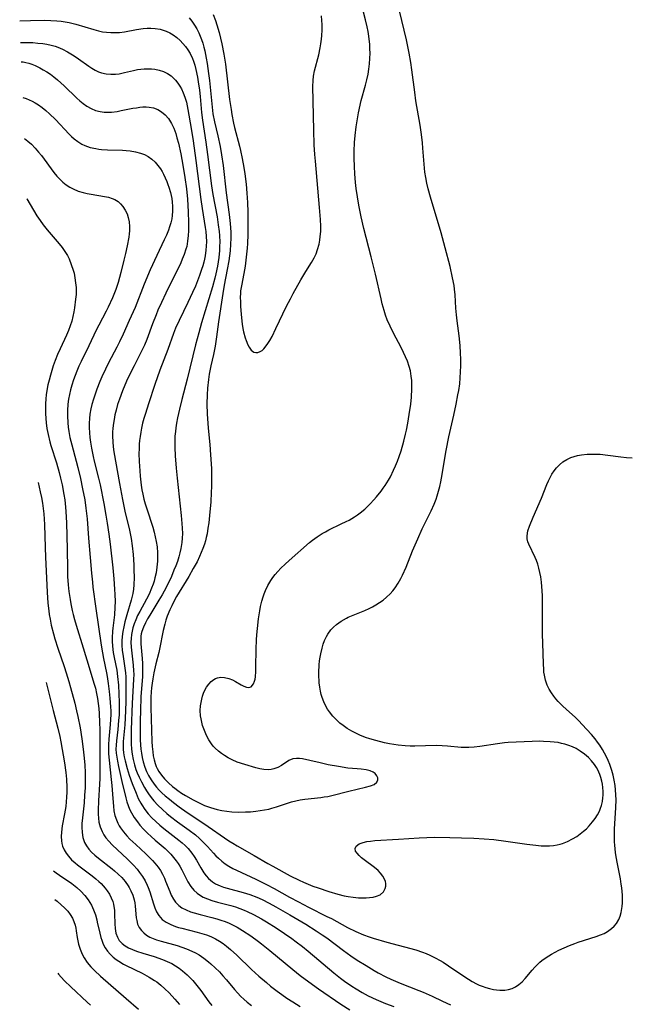
# Model space of a CAD drawing. Units: inches. Extents: x 2080196 to 2085652, y 249202 to 254644.
# Drawn here: x 2080302 to 2080397, y 250831 to 250985 of the extents above; entities that cross this region are included whole.
import ezdxf

# ---------------------------------------------------------------- set-up
doc = ezdxf.new("R2010")
doc.units = ezdxf.units.IN
doc.header["$MEASUREMENT"] = 0
doc.layers.add('c_22_T12S_R19E', color=53, linetype='Continuous')

msp = doc.modelspace()

# ---------------------------------------------------------------- linework, layer by layer
at = {"layer": 'c_22_T12S_R19E'}
for points, elevation in [([(2080302.24, 250985.08), (2080303.93, 250985.15), (2080306.13, 250985.18), (2080307.09, 250985.17), (2080308.05, 250985.12), (2080308.74, 250985.05), (2080309.36, 250984.96), (2080309.97, 250984.84), (2080311.04, 250984.57), (2080313.83, 250983.72), (2080314.57, 250983.53), (2080315.2, 250983.4), (2080315.85, 250983.31), (2080316.51, 250983.26), (2080317.16, 250983.25), (2080317.88, 250983.29), (2080318.64, 250983.38), (2080320.53, 250983.72), (2080321.56, 250983.88), (2080322.18, 250983.93), (2080322.78, 250983.95), (2080323.44, 250983.92), (2080324.24, 250983.78), (2080324.7, 250983.65), (2080325.14, 250983.48), (2080325.71, 250983.21), (2080326.25, 250982.89), (2080326.81, 250982.47), (2080327.33, 250982.02), (2080327.77, 250981.57), (2080328.19, 250981.08), (2080328.57, 250980.54), (2080328.92, 250979.97), (2080329.28, 250979.2), (2080329.43, 250978.81), (2080329.63, 250978.16), (2080329.81, 250977.48), (2080330.06, 250976.27), (2080330.18, 250975.57), (2080330.37, 250974.26), (2080330.49, 250973.26), (2080330.71, 250970.78), (2080330.85, 250969.57), (2080331.36, 250966.14), (2080331.64, 250964.17), (2080332.24, 250959.28), (2080332.44, 250957.94), (2080333.12, 250954.42), (2080333.32, 250953.19), (2080333.44, 250952.13), (2080333.49, 250951.5), (2080333.53, 250950.46), (2080333.52, 250949.82), (2080333.49, 250949.18), (2080333.39, 250948.07), (2080333.19, 250946.7), (2080332.95, 250945.54), (2080332.78, 250944.84), (2080332.4, 250943.46), (2080330.71, 250937.86), (2080330.27, 250936.31), (2080329.76, 250934.41), (2080328.43, 250929.06), (2080327.61, 250925.88), (2080327.23, 250924.32), (2080326.94, 250923), (2080326.78, 250922.13), (2080326.67, 250921.42), (2080326.61, 250920.84), (2080326.54, 250920.1), (2080326.5, 250919.36), (2080326.5, 250918.33), (2080326.56, 250917.04), (2080326.71, 250915.12), (2080326.86, 250913.57), (2080327.52, 250907.69), (2080327.63, 250906.46), (2080327.67, 250905.75), (2080327.69, 250904.89), (2080327.66, 250904.17), (2080327.6, 250903.5), (2080327.45, 250902.52), (2080327.31, 250901.88), (2080327.14, 250901.25), (2080326.91, 250900.52), (2080326.65, 250899.82), (2080326.38, 250899.13), (2080325.97, 250898.18), (2080325.4, 250896.98), (2080324.83, 250895.86), (2080324.52, 250895.3), (2080324.03, 250894.45), (2080322.58, 250892.13), (2080322.24, 250891.54), (2080321.93, 250890.94), (2080321.6, 250890.25), (2080321.35, 250889.55), (2080321.27, 250889.21), (2080321.21, 250888.83), (2080321.17, 250888.3), (2080321.19, 250887.63), (2080321.4, 250885.36), (2080321.45, 250884.57), (2080321.47, 250883.87), (2080321.46, 250883.16), (2080321.44, 250882.53), (2080321.21, 250879.33), (2080321.12, 250877.14), (2080321.09, 250875.61), (2080321.08, 250874.13), (2080321.1, 250872.59), (2080321.14, 250871.81), (2080321.2, 250871.16), (2080321.28, 250870.52), (2080321.41, 250869.83), (2080321.57, 250869.16), (2080321.84, 250868.31), (2080322.1, 250867.67), (2080322.41, 250867.05), (2080322.83, 250866.34), (2080323.3, 250865.66), (2080323.67, 250865.2), (2080324.07, 250864.75), (2080324.5, 250864.32), (2080325.02, 250863.84), (2080325.66, 250863.3), (2080326.32, 250862.78), (2080327.19, 250862.13), (2080328.42, 250861.26), (2080331.06, 250859.52), (2080334.98, 250856.82), (2080335.59, 250856.42), (2080336.29, 250856), (2080338.94, 250854.49), (2080341.06, 250853.25), (2080341.83, 250852.82), (2080344.54, 250851.35), (2080345.98, 250850.63), (2080346.62, 250850.33), (2080347.35, 250850.01), (2080348.1, 250849.72), (2080348.92, 250849.43), (2080350.63, 250848.86), (2080352.02, 250848.47), (2080353.03, 250848.22), (2080353.65, 250848.1), (2080354.4, 250847.99), (2080355.23, 250847.9), (2080356.03, 250847.87), (2080356.46, 250847.88), (2080356.96, 250847.92), (2080357.54, 250848), (2080358.07, 250848.13), (2080358.63, 250848.38), (2080359.16, 250848.84), (2080359.44, 250849.35), (2080359.52, 250849.72), (2080359.52, 250850.12), (2080359.45, 250850.46), (2080359.33, 250850.8), (2080359.06, 250851.3), (2080358.69, 250851.77), (2080358.33, 250852.14), (2080357.77, 250852.62), (2080356.13, 250853.83), (2080355.71, 250854.17), (2080355.34, 250854.5), (2080355.02, 250854.86), (2080354.79, 250855.21), (2080354.71, 250855.62), (2080354.87, 250855.99), (2080355.37, 250856.36), (2080355.97, 250856.57), (2080356.53, 250856.7), (2080357.11, 250856.78), (2080357.81, 250856.84), (2080361.5, 250857.05), (2080364.73, 250857.28), (2080365.92, 250857.33), (2080367.07, 250857.36), (2080369.56, 250857.34), (2080371.38, 250857.29), (2080373.3, 250857.21), (2080374.93, 250857.11), (2080376.44, 250856.99), (2080378.3, 250856.78), (2080381.57, 250856.3), (2080382.98, 250856.11), (2080383.85, 250856.03), (2080384.51, 250856.01), (2080385.15, 250856.02), (2080385.78, 250856.07), (2080386.34, 250856.17), (2080386.8, 250856.28), (2080387.15, 250856.4), (2080387.96, 250856.72), (2080388.75, 250857.11), (2080389.4, 250857.5), (2080389.95, 250857.88), (2080390.46, 250858.3), (2080390.91, 250858.71), (2080391.33, 250859.16), (2080391.87, 250859.78), (2080392.27, 250860.31), (2080392.64, 250860.88), (2080392.95, 250861.47), (2080393.13, 250861.91), (2080393.27, 250862.36), (2080393.41, 250862.95), (2080393.49, 250863.56), (2080393.52, 250863.93), (2080393.53, 250864.53), (2080393.49, 250865.14), (2080393.42, 250865.65), (2080393.32, 250866.15), (2080393.17, 250866.69), (2080392.99, 250867.21), (2080392.68, 250867.9), (2080392.47, 250868.27), (2080392.15, 250868.74), (2080391.71, 250869.3), (2080391.21, 250869.82), (2080390.6, 250870.36), (2080389.95, 250870.84), (2080389.31, 250871.23), (2080388.71, 250871.52), (2080388.14, 250871.74), (2080387.55, 250871.93), (2080387.03, 250872.06), (2080386.5, 250872.17), (2080385.88, 250872.26), (2080385.25, 250872.32), (2080384.18, 250872.37), (2080383.55, 250872.38), (2080382.41, 250872.35), (2080378.67, 250872.17), (2080378.1, 250872.12), (2080377.02, 250872), (2080374.25, 250871.54), (2080373.37, 250871.45), (2080372.49, 250871.41), (2080371.32, 250871.43), (2080369.16, 250871.62), (2080368.34, 250871.68), (2080367.39, 250871.7), (2080364.08, 250871.62), (2080363.32, 250871.63), (2080362.56, 250871.66), (2080361.44, 250871.77), (2080360.78, 250871.86), (2080360.11, 250871.98), (2080359.32, 250872.14), (2080357.98, 250872.48), (2080357.02, 250872.77), (2080356.33, 250873), (2080355.46, 250873.35), (2080354.83, 250873.63), (2080354.21, 250873.94), (2080353.5, 250874.36), (2080352.83, 250874.83), (2080352.32, 250875.24), (2080351.85, 250875.68), (2080351.23, 250876.31), (2080350.69, 250877), (2080350.41, 250877.42), (2080350.14, 250877.89), (2080349.83, 250878.54), (2080349.58, 250879.22), (2080349.43, 250879.72), (2080349.31, 250880.23), (2080349.2, 250880.87), (2080349.12, 250881.51), (2080349.09, 250881.91), (2080349.06, 250882.53), (2080349.06, 250883.15), (2080349.11, 250884.35), (2080349.17, 250884.97), (2080349.24, 250885.53), (2080349.34, 250886.08), (2080349.54, 250886.95), (2080349.72, 250887.57), (2080349.94, 250888.16), (2080350.24, 250888.79), (2080350.44, 250889.14), (2080350.94, 250889.82), (2080351.34, 250890.24), (2080351.79, 250890.64), (2080352.54, 250891.18), (2080353.35, 250891.64), (2080353.64, 250891.79), (2080354.41, 250892.12), (2080356.23, 250892.84), (2080356.91, 250893.15), (2080357.44, 250893.42), (2080357.97, 250893.71), (2080358.55, 250894.08), (2080359.11, 250894.48), (2080359.65, 250894.92), (2080360.21, 250895.46), (2080360.62, 250895.92), (2080361, 250896.4), (2080361.45, 250897.1), (2080361.86, 250897.83), (2080362.12, 250898.35), (2080362.68, 250899.63), (2080363.72, 250902.19), (2080364.51, 250904.04), (2080365.22, 250905.6), (2080366.6, 250908.43), (2080367.08, 250909.5), (2080367.38, 250910.26), (2080367.57, 250910.8), (2080367.79, 250911.51), (2080367.98, 250912.23), (2080368.15, 250912.96), (2080368.35, 250914.1), (2080368.68, 250916.37), (2080368.95, 250917.87), (2080369.38, 250920.01), (2080370.16, 250923.42), (2080370.53, 250925.15), (2080370.81, 250926.57), (2080370.93, 250927.27), (2080371.08, 250928.33), (2080371.17, 250929.26), (2080371.23, 250930.19), (2080371.26, 250931.11), (2080371.26, 250932.16), (2080371.23, 250933.1), (2080371.15, 250934.29), (2080370.98, 250935.82), (2080370.68, 250938.14), (2080370.58, 250939.08), (2080370.49, 250940.16), (2080370.36, 250942.25), (2080370.27, 250943.13), (2080370.19, 250943.69), (2080369.98, 250944.88), (2080369.57, 250946.69), (2080368.83, 250949.6), (2080368.18, 250951.92), (2080366.52, 250957.51), (2080366.17, 250958.8), (2080365.95, 250959.7), (2080365.76, 250960.6), (2080365.63, 250961.42), (2080365.51, 250962.69), (2080365.33, 250965.19), (2080365.24, 250966.02), (2080365.08, 250967.32), (2080364.87, 250968.79), (2080364.24, 250972.58), (2080364.05, 250973.92), (2080363.6, 250977.41), (2080363.43, 250978.56), (2080363.18, 250980.02), (2080362.74, 250982.14), (2080362.03, 250985.16), (2080360.56, 250991.15)], 868), ([(2080302.38, 250981.7), (2080302.8, 250981.71), (2080303.56, 250981.71), (2080304.32, 250981.69), (2080305.07, 250981.63), (2080305.85, 250981.54), (2080306.5, 250981.44), (2080307.15, 250981.3), (2080307.78, 250981.13), (2080308.2, 250980.98), (2080308.96, 250980.66), (2080309.7, 250980.27), (2080310.24, 250979.95), (2080310.76, 250979.62), (2080311.42, 250979.16), (2080313.04, 250978), (2080313.53, 250977.67), (2080314.03, 250977.37), (2080314.55, 250977.12), (2080315.04, 250976.95), (2080315.75, 250976.79), (2080316.48, 250976.73), (2080317.23, 250976.75), (2080317.82, 250976.83), (2080318.66, 250977), (2080320.07, 250977.34), (2080320.65, 250977.46), (2080321.17, 250977.54), (2080321.7, 250977.59), (2080322.39, 250977.61), (2080322.89, 250977.59), (2080323.39, 250977.54), (2080324.05, 250977.4), (2080324.74, 250977.18), (2080325.36, 250976.88), (2080325.92, 250976.5), (2080326.38, 250976.1), (2080326.63, 250975.83), (2080326.99, 250975.37), (2080327.32, 250974.87), (2080327.54, 250974.48), (2080327.84, 250973.83), (2080328.1, 250973.14), (2080328.33, 250972.37), (2080328.57, 250971.23), (2080329.09, 250968.23), (2080329.38, 250966.33), (2080329.79, 250963.27), (2080330.6, 250957.14), (2080330.81, 250955.72), (2080331.28, 250952.76), (2080331.36, 250952.13), (2080331.42, 250951.38), (2080331.45, 250950.6), (2080331.43, 250949.83), (2080331.39, 250949.21), (2080331.26, 250948.33), (2080331.16, 250947.83), (2080331.04, 250947.33), (2080330.89, 250946.76), (2080330.71, 250946.2), (2080330.38, 250945.25), (2080329.73, 250943.57), (2080329.3, 250942.59), (2080328.57, 250941.04), (2080327.17, 250938.2), (2080326.64, 250937.03), (2080326.31, 250936.17), (2080325.42, 250933.69), (2080324.15, 250930.42), (2080323.37, 250928.22), (2080322.37, 250925.18), (2080321.9, 250923.67), (2080321.68, 250922.9), (2080321.48, 250922.13), (2080321.31, 250921.37), (2080321.18, 250920.72), (2080321.07, 250920.08), (2080320.99, 250919.42), (2080320.95, 250918.89), (2080320.91, 250918.15), (2080320.9, 250917.41), (2080320.94, 250916.16), (2080321.02, 250914.72), (2080321.1, 250913.84), (2080321.26, 250912.45), (2080321.37, 250911.73), (2080321.51, 250911.02), (2080321.68, 250910.25), (2080321.89, 250909.51), (2080322.11, 250908.76), (2080323.05, 250905.86), (2080323.26, 250905.12), (2080323.44, 250904.39), (2080323.59, 250903.66), (2080323.73, 250902.78), (2080323.8, 250901.89), (2080323.82, 250901.16), (2080323.8, 250900.56), (2080323.72, 250899.64), (2080323.58, 250898.73), (2080323.41, 250897.97), (2080323.27, 250897.45), (2080323.1, 250896.94), (2080322.89, 250896.36), (2080322.48, 250895.39), (2080322.1, 250894.63), (2080321.04, 250892.71), (2080320.7, 250892.04), (2080320.39, 250891.36), (2080320.15, 250890.74), (2080319.95, 250890.12), (2080319.82, 250889.6), (2080319.72, 250889.07), (2080319.67, 250888.48), (2080319.65, 250887.88), (2080319.69, 250887.12), (2080319.78, 250886.18), (2080320, 250884.29), (2080320.07, 250883.42), (2080320.08, 250882.9), (2080320.07, 250882.07), (2080319.86, 250878.34), (2080319.69, 250874.16), (2080319.67, 250872.69), (2080319.68, 250871.98), (2080319.73, 250871.16), (2080319.83, 250870.37), (2080319.98, 250869.53), (2080320.19, 250868.71), (2080320.43, 250867.97), (2080320.62, 250867.47), (2080320.94, 250866.75), (2080321.29, 250866.05), (2080321.79, 250865.15), (2080322.1, 250864.64), (2080322.42, 250864.14), (2080322.8, 250863.61), (2080323.21, 250863.09), (2080323.87, 250862.37), (2080324.56, 250861.71), (2080325.28, 250861.09), (2080325.84, 250860.63), (2080326.94, 250859.8), (2080328.78, 250858.49), (2080329.75, 250857.73), (2080330.38, 250857.16), (2080331.02, 250856.55), (2080331.63, 250855.92), (2080332.55, 250854.88), (2080332.94, 250854.47), (2080333.33, 250854.08), (2080333.89, 250853.6), (2080334.4, 250853.21), (2080334.94, 250852.86), (2080335.6, 250852.49), (2080336.17, 250852.2), (2080339.2, 250850.82), (2080340.85, 250849.99), (2080342.03, 250849.36), (2080344.45, 250848), (2080345.86, 250847.24), (2080347.43, 250846.43), (2080350.31, 250844.99), (2080351, 250844.64), (2080353.54, 250843.24), (2080354.81, 250842.63), (2080356.04, 250842.11), (2080356.91, 250841.79), (2080357.54, 250841.58), (2080359.67, 250840.96), (2080364.22, 250839.74), (2080365.26, 250839.4), (2080365.84, 250839.17), (2080366.41, 250838.92), (2080367.22, 250838.52), (2080368.01, 250838.09), (2080368.49, 250837.81), (2080369.32, 250837.27), (2080371.9, 250835.52), (2080373.03, 250834.82), (2080373.7, 250834.46), (2080374.15, 250834.24), (2080374.6, 250834.05), (2080375.18, 250833.84), (2080375.75, 250833.68), (2080376.37, 250833.54), (2080376.86, 250833.47), (2080377.34, 250833.43), (2080378.13, 250833.45), (2080378.73, 250833.54), (2080379.3, 250833.71), (2080379.82, 250833.95), (2080380.35, 250834.31), (2080380.84, 250834.74), (2080381.34, 250835.28), (2080382.4, 250836.56), (2080382.83, 250837.05), (2080383.28, 250837.52), (2080383.63, 250837.84), (2080383.91, 250838.06), (2080384.63, 250838.58), (2080385.42, 250839.08), (2080386, 250839.39), (2080386.58, 250839.7), (2080387.4, 250840.08), (2080388.25, 250840.44), (2080389.1, 250840.77), (2080389.61, 250840.95), (2080392.41, 250841.83), (2080393.1, 250842.08), (2080393.66, 250842.33), (2080394.19, 250842.6), (2080394.85, 250843.07), (2080395.25, 250843.45), (2080395.59, 250843.88), (2080395.96, 250844.52), (2080396.17, 250845.03), (2080396.33, 250845.58), (2080396.41, 250845.92), (2080396.5, 250846.52), (2080396.55, 250847.13), (2080396.56, 250847.72), (2080396.54, 250848.31), (2080396.44, 250849.46), (2080396.36, 250850.04), (2080396.22, 250850.87), (2080395.76, 250853.2), (2080395.56, 250854.29), (2080395.46, 250854.97), (2080395.33, 250856.15), (2080395.3, 250856.65), (2080395.28, 250857.63), (2080395.29, 250858.61), (2080395.5, 250862), (2080395.54, 250863.21), (2080395.52, 250864.01), (2080395.47, 250864.81), (2080395.4, 250865.44), (2080395.26, 250866.3), (2080395.1, 250867.06), (2080394.89, 250867.8), (2080394.57, 250868.77), (2080394.32, 250869.36), (2080394.05, 250869.95), (2080393.74, 250870.54), (2080393.4, 250871.12), (2080392.98, 250871.77), (2080392.63, 250872.26), (2080392.27, 250872.74), (2080391.71, 250873.43), (2080390.98, 250874.24), (2080390.26, 250875.01), (2080389.7, 250875.58), (2080389.12, 250876.14), (2080387.8, 250877.33), (2080387.16, 250877.94), (2080386.5, 250878.62), (2080386.14, 250879.03), (2080385.8, 250879.45), (2080385.42, 250879.96), (2080385.09, 250880.51), (2080384.78, 250881.18), (2080384.51, 250881.95), (2080384.33, 250882.75), (2080384.26, 250883.21), (2080384.22, 250883.64), (2080384.17, 250884.43), (2080384.15, 250886.16), (2080384.06, 250889.17), (2080384.04, 250893.68), (2080384.01, 250895.17), (2080383.95, 250896.59), (2080383.89, 250897.28), (2080383.78, 250898.09), (2080383.64, 250898.81), (2080383.48, 250899.45), (2080383.29, 250900.08), (2080383.07, 250900.69), (2080382.9, 250901.12), (2080381.9, 250903.21), (2080381.76, 250903.61), (2080381.65, 250904.08), (2080381.62, 250904.55), (2080381.76, 250905.33), (2080382, 250906.05), (2080382.58, 250907.45), (2080383.86, 250910.42), (2080384.72, 250912.58), (2080384.96, 250913.13), (2080385.21, 250913.65), (2080385.49, 250914.16), (2080385.84, 250914.7), (2080386.22, 250915.19), (2080386.67, 250915.66), (2080387.21, 250916.09), (2080387.82, 250916.47), (2080388.48, 250916.76), (2080388.99, 250916.93), (2080389.51, 250917.07), (2080390.15, 250917.18), (2080391.01, 250917.28), (2080391.69, 250917.32), (2080392.38, 250917.32), (2080393.06, 250917.28), (2080394.23, 250917.16), (2080396.3, 250916.87), (2080397.2, 250916.77), (2080398.08, 250916.74)], 870), ([(2080302.5, 250978.68), (2080302.79, 250978.66), (2080303.22, 250978.58), (2080303.65, 250978.47), (2080304.15, 250978.3), (2080304.64, 250978.1), (2080305.41, 250977.73), (2080305.94, 250977.43), (2080306.47, 250977.11), (2080307.05, 250976.73), (2080307.61, 250976.32), (2080308.16, 250975.88), (2080308.69, 250975.42), (2080309.2, 250974.94), (2080311.17, 250973.01), (2080311.64, 250972.59), (2080312.18, 250972.15), (2080312.73, 250971.76), (2080313.41, 250971.37), (2080314.12, 250971.07), (2080314.81, 250970.9), (2080315.46, 250970.82), (2080316, 250970.81), (2080316.59, 250970.83), (2080317.48, 250970.94), (2080318.13, 250971.06), (2080319.92, 250971.42), (2080320.5, 250971.51), (2080321.02, 250971.58), (2080321.53, 250971.62), (2080322.01, 250971.63), (2080322.48, 250971.6), (2080323.18, 250971.47), (2080323.83, 250971.23), (2080324.42, 250970.87), (2080325, 250970.39), (2080325.51, 250969.81), (2080325.68, 250969.57), (2080325.99, 250969.05), (2080326.35, 250968.29), (2080326.65, 250967.48), (2080326.85, 250966.82), (2080327.08, 250965.95), (2080327.45, 250964.3), (2080327.78, 250962.52), (2080328.09, 250960.59), (2080328.32, 250958.84), (2080328.48, 250957.22), (2080328.61, 250955.2), (2080328.67, 250953.57), (2080328.67, 250952.85), (2080328.65, 250952.22), (2080328.61, 250951.53), (2080328.52, 250950.65), (2080328.37, 250949.8), (2080328.26, 250949.35), (2080328, 250948.56), (2080327.68, 250947.79), (2080327.44, 250947.23), (2080325.11, 250942.49), (2080324.43, 250941.04), (2080323.88, 250939.81), (2080323.58, 250939.12), (2080323.02, 250937.7), (2080322.11, 250935.22), (2080321.76, 250934.36), (2080321.21, 250933.22), (2080320.13, 250931.12), (2080319.55, 250929.93), (2080318.97, 250928.7), (2080318.34, 250927.23), (2080317.85, 250925.91), (2080317.57, 250925.07), (2080317.32, 250924.18), (2080317.15, 250923.46), (2080317.01, 250922.73), (2080316.91, 250922.14), (2080316.83, 250921.39), (2080316.78, 250920.76), (2080316.77, 250920.13), (2080316.8, 250919.21), (2080316.87, 250918.44), (2080316.97, 250917.67), (2080317.84, 250912.7), (2080318.31, 250910.19), (2080318.71, 250908.37), (2080319.4, 250905.4), (2080319.67, 250904.1), (2080319.83, 250902.98), (2080319.97, 250901.58), (2080320.08, 250900), (2080320.11, 250899.21), (2080320.13, 250898.03), (2080320.09, 250896.85), (2080320.04, 250896.18), (2080319.94, 250895.51), (2080319.85, 250895.08), (2080319.7, 250894.47), (2080318.99, 250892.14), (2080318.69, 250891.07), (2080318.51, 250890.31), (2080318.36, 250889.55), (2080318.27, 250888.8), (2080318.23, 250888.08), (2080318.23, 250887.36), (2080318.28, 250886.64), (2080318.41, 250885.63), (2080318.7, 250883.81), (2080318.78, 250883.08), (2080318.83, 250882.47), (2080318.85, 250881.47), (2080318.83, 250878.65), (2080318.79, 250877.16), (2080318.67, 250874.94), (2080318.45, 250872.34), (2080318.43, 250871.62), (2080318.44, 250871.15), (2080318.49, 250870.6), (2080318.59, 250869.95), (2080318.73, 250869.3), (2080319.04, 250868.11), (2080319.37, 250867.07), (2080319.85, 250865.76), (2080320.45, 250864.24), (2080320.79, 250863.45), (2080321.18, 250862.69), (2080321.33, 250862.43), (2080321.82, 250861.72), (2080322.36, 250861.05), (2080322.93, 250860.43), (2080323.54, 250859.84), (2080324.16, 250859.28), (2080324.79, 250858.76), (2080327.16, 250856.93), (2080327.67, 250856.5), (2080328.15, 250856.06), (2080328.6, 250855.59), (2080329.16, 250854.88), (2080329.54, 250854.34), (2080329.89, 250853.79), (2080330.59, 250852.58), (2080331.06, 250851.81), (2080331.4, 250851.33), (2080331.78, 250850.89), (2080332.39, 250850.37), (2080332.9, 250850.06), (2080333.59, 250849.76), (2080334.14, 250849.57), (2080334.71, 250849.41), (2080337.21, 250848.74), (2080338.25, 250848.41), (2080339.36, 250847.98), (2080340.17, 250847.62), (2080341.25, 250847.08), (2080342.33, 250846.48), (2080344.48, 250845.21), (2080347.03, 250843.75), (2080348.63, 250842.75), (2080349.59, 250842.11), (2080350.29, 250841.61), (2080352.91, 250839.64), (2080354.05, 250838.83), (2080355.04, 250838.16), (2080356.43, 250837.28), (2080357.7, 250836.5), (2080358.3, 250836.16), (2080359.5, 250835.52), (2080360.31, 250835.14), (2080361.77, 250834.54), (2080364.67, 250833.41), (2080365.34, 250833.13), (2080366.76, 250832.51), (2080368.39, 250831.74), (2080369.63, 250831.14)], 872), ([(2080302.72, 250973.12), (2080303.24, 250972.94), (2080303.75, 250972.73), (2080304.22, 250972.51), (2080304.68, 250972.26), (2080305.19, 250971.94), (2080305.78, 250971.52), (2080306.35, 250971.06), (2080306.92, 250970.56), (2080307.86, 250969.64), (2080309.97, 250967.38), (2080310.35, 250967.01), (2080310.74, 250966.66), (2080311.32, 250966.2), (2080311.95, 250965.81), (2080312.42, 250965.58), (2080313.25, 250965.3), (2080314.13, 250965.11), (2080314.6, 250965.04), (2080315.04, 250964.99), (2080315.96, 250964.93), (2080318.31, 250964.86), (2080318.92, 250964.82), (2080319.52, 250964.77), (2080320.36, 250964.63), (2080321.13, 250964.42), (2080321.75, 250964.18), (2080322.33, 250963.88), (2080322.93, 250963.46), (2080323.44, 250962.98), (2080323.87, 250962.48), (2080324.26, 250961.93), (2080324.51, 250961.52), (2080324.74, 250961.09), (2080325.01, 250960.53), (2080325.25, 250959.96), (2080325.42, 250959.51), (2080325.58, 250959.05), (2080325.82, 250958.23), (2080326.03, 250957.28), (2080326.11, 250956.73), (2080326.16, 250956.08), (2080326.16, 250955.3), (2080326.1, 250954.63), (2080326.02, 250954.12), (2080325.87, 250953.49), (2080325.69, 250952.86), (2080325.52, 250952.36), (2080325.21, 250951.59), (2080324.87, 250950.83), (2080323.69, 250948.4), (2080322.68, 250946.16), (2080321.73, 250943.89), (2080320.29, 250940.25), (2080319.39, 250938.19), (2080318.44, 250936.09), (2080317.87, 250934.89), (2080317.44, 250934.02), (2080316.14, 250931.61), (2080315.65, 250930.62), (2080315.11, 250929.41), (2080314.8, 250928.65), (2080314.33, 250927.46), (2080314.04, 250926.69), (2080313.78, 250925.9), (2080313.54, 250925.09), (2080313.39, 250924.42), (2080313.23, 250923.56), (2080313.15, 250922.86), (2080313.11, 250922.16), (2080313.1, 250921.45), (2080313.14, 250920.62), (2080313.21, 250919.91), (2080313.3, 250919.2), (2080313.46, 250918.23), (2080313.72, 250916.96), (2080313.89, 250916.21), (2080314.58, 250913.56), (2080314.84, 250912.48), (2080315.4, 250909.61), (2080315.73, 250907.78), (2080315.95, 250906.49), (2080316.21, 250904.78), (2080316.41, 250903.2), (2080316.81, 250899.5), (2080316.98, 250897.79), (2080317.1, 250896.16), (2080317.14, 250895.35), (2080317.17, 250894.27), (2080317.15, 250893.34), (2080317.07, 250892.17), (2080316.79, 250890.1), (2080316.75, 250889.61), (2080316.7, 250888.58), (2080316.71, 250888.05), (2080316.75, 250887.28), (2080316.87, 250886.26), (2080317, 250885.51), (2080317.42, 250883.5), (2080317.57, 250882.52), (2080317.69, 250881.18), (2080317.76, 250879.8), (2080317.8, 250878.47), (2080317.8, 250877.17), (2080317.78, 250876.53), (2080317.72, 250875.62), (2080317.59, 250874.24), (2080317.37, 250872.44), (2080317.32, 250871.78), (2080317.31, 250871.15), (2080317.34, 250870.52), (2080317.42, 250869.89), (2080317.53, 250869.26), (2080317.69, 250868.46), (2080318.23, 250866.07), (2080318.83, 250863.55), (2080319, 250862.92), (2080319.21, 250862.32), (2080319.44, 250861.75), (2080319.71, 250861.2), (2080320.15, 250860.47), (2080320.65, 250859.77), (2080321.05, 250859.28), (2080321.63, 250858.64), (2080322.24, 250858.02), (2080322.83, 250857.46), (2080323.43, 250856.92), (2080324.98, 250855.59), (2080325.41, 250855.19), (2080325.89, 250854.7), (2080326.33, 250854.2), (2080326.73, 250853.67), (2080327.02, 250853.25), (2080327.29, 250852.82), (2080327.59, 250852.28), (2080328.29, 250850.89), (2080328.57, 250850.38), (2080329.04, 250849.65), (2080329.49, 250849.1), (2080330, 250848.62), (2080330.36, 250848.35), (2080330.97, 250848), (2080331.62, 250847.71), (2080332.31, 250847.47), (2080333.17, 250847.23), (2080335.26, 250846.71), (2080336.01, 250846.48), (2080336.7, 250846.23), (2080337.38, 250845.95), (2080337.84, 250845.75), (2080338.8, 250845.28), (2080340.09, 250844.58), (2080340.87, 250844.12), (2080342.37, 250843.18), (2080343.68, 250842.32), (2080344.8, 250841.54), (2080345.52, 250841.02), (2080346.5, 250840.25), (2080347.36, 250839.55), (2080351.39, 250836.15), (2080352.44, 250835.31), (2080353.05, 250834.85), (2080354.2, 250834.07), (2080354.88, 250833.65), (2080355.83, 250833.1), (2080356.78, 250832.58), (2080358.03, 250831.96), (2080358.75, 250831.65), (2080359.49, 250831.36), (2080360.77, 250830.91)], 874), ([(2080302.98, 250966.7), (2080303.53, 250966.27), (2080304.09, 250965.78), (2080304.66, 250965.19), (2080305.21, 250964.56), (2080305.64, 250964.02), (2080307.57, 250961.39), (2080308.06, 250960.79), (2080308.5, 250960.31), (2080308.97, 250959.87), (2080309.54, 250959.42), (2080310.07, 250959.08), (2080310.63, 250958.79), (2080311.39, 250958.47), (2080312.15, 250958.24), (2080312.78, 250958.1), (2080313.42, 250957.98), (2080315.53, 250957.64), (2080316.14, 250957.51), (2080316.72, 250957.32), (2080317.14, 250957.13), (2080317.63, 250956.82), (2080318.04, 250956.47), (2080318.4, 250956.06), (2080318.77, 250955.5), (2080319.06, 250954.88), (2080319.23, 250954.32), (2080319.36, 250953.63), (2080319.42, 250952.9), (2080319.41, 250952.25), (2080319.38, 250951.75), (2080319.31, 250951.25), (2080319.07, 250949.89), (2080318.81, 250948.71), (2080318.56, 250947.63), (2080318.07, 250945.72), (2080317.63, 250944.18), (2080317.26, 250943.06), (2080316.75, 250941.78), (2080316.09, 250940.29), (2080315.79, 250939.69), (2080314.63, 250937.49), (2080314.23, 250936.71), (2080313.05, 250934.23), (2080311.84, 250931.79), (2080311.5, 250931.06), (2080311.17, 250930.29), (2080310.91, 250929.63), (2080310.67, 250928.95), (2080310.41, 250928.12), (2080310.21, 250927.39), (2080310.04, 250926.65), (2080309.89, 250925.89), (2080309.79, 250925.13), (2080309.71, 250924.11), (2080309.7, 250923.3), (2080309.76, 250922.2), (2080309.83, 250921.54), (2080309.92, 250920.87), (2080310.1, 250919.93), (2080310.38, 250918.77), (2080311.1, 250916.23), (2080311.36, 250915.2), (2080311.75, 250913.5), (2080312.09, 250911.88), (2080312.41, 250910.14), (2080312.59, 250908.84), (2080312.78, 250907.16), (2080313.02, 250904.18), (2080313.29, 250901.15), (2080313.48, 250898.69), (2080313.62, 250897.26), (2080313.71, 250896.51), (2080314.16, 250893.15), (2080314.99, 250887.42), (2080315.19, 250886.21), (2080315.35, 250885.34), (2080315.81, 250883.08), (2080315.91, 250882.5), (2080316.08, 250881.4), (2080316.24, 250880.15), (2080316.35, 250879.15), (2080316.46, 250877.79), (2080316.48, 250877.15), (2080316.48, 250876.59), (2080316.46, 250875.8), (2080316.41, 250875.01), (2080316.2, 250872.7), (2080316.14, 250871.88), (2080316.13, 250871.14), (2080316.15, 250870.42), (2080316.23, 250869.45), (2080316.58, 250866.4), (2080316.67, 250865.45), (2080316.79, 250863.43), (2080316.9, 250862.21), (2080316.99, 250861.52), (2080317.15, 250860.78), (2080317.37, 250860.07), (2080317.58, 250859.56), (2080317.78, 250859.18), (2080317.99, 250858.84), (2080318.46, 250858.21), (2080318.99, 250857.61), (2080319.49, 250857.09), (2080320.4, 250856.21), (2080321.96, 250854.77), (2080322.49, 250854.26), (2080323.01, 250853.73), (2080323.4, 250853.3), (2080323.89, 250852.68), (2080324.25, 250852.15), (2080324.56, 250851.6), (2080324.88, 250850.97), (2080325.08, 250850.51), (2080325.71, 250848.89), (2080325.94, 250848.32), (2080326.28, 250847.67), (2080326.63, 250847.19), (2080327.15, 250846.68), (2080327.63, 250846.33), (2080328.27, 250845.99), (2080328.94, 250845.72), (2080329.54, 250845.52), (2080330.47, 250845.27), (2080332.3, 250844.83), (2080333.08, 250844.62), (2080333.73, 250844.41), (2080334.37, 250844.18), (2080335, 250843.92), (2080335.41, 250843.73), (2080336.25, 250843.29), (2080337.08, 250842.79), (2080338.38, 250841.93), (2080339.6, 250841.06), (2080340.08, 250840.69), (2080341.36, 250839.66), (2080344.96, 250836.67), (2080346.13, 250835.73), (2080347.46, 250834.73), (2080348.98, 250833.64), (2080352.5, 250831.25), (2080353.87, 250830.38)], 876)]:
    msp.add_lwpolyline(points, dxfattribs=dict(at, elevation=elevation))
for points in [[(2080328.74, 250985.58, 866), (2080329.18, 250985.03, 866), (2080329.59, 250984.44, 866), (2080329.94, 250983.85, 866), (2080330.26, 250983.24, 866), (2080330.49, 250982.71, 866), (2080330.7, 250982.16, 866), (2080330.89, 250981.58, 866), (2080331.06, 250980.99, 866), (2080331.21, 250980.39, 866), (2080331.44, 250979.24, 866), (2080331.59, 250978.4, 866), (2080331.8, 250976.88, 866), (2080331.93, 250975.75, 866), (2080332.28, 250972.12, 866), (2080332.48, 250970.57, 866), (2080332.72, 250969.32, 866), (2080333.23, 250967.12, 866), (2080333.59, 250965.42, 866), (2080333.81, 250964.14, 866), (2080334.06, 250962.48, 866), (2080334.57, 250958.19, 866), (2080335.02, 250954.78, 866), (2080335.17, 250953.39, 866), (2080335.26, 250952.03, 866), (2080335.27, 250951.11, 866), (2080335.23, 250950.18, 866), (2080335.15, 250949.13, 866), (2080335.05, 250948.34, 866), (2080334.94, 250947.55, 866), (2080334.7, 250946.17, 866), (2080334.24, 250943.72, 866), (2080334.01, 250942.44, 866), (2080333.34, 250938, 866), (2080333.03, 250935.68, 866), (2080332.8, 250934.22, 866), (2080332.54, 250932.91, 866), (2080332.15, 250931.12, 866), (2080331.91, 250929.81, 866), (2080331.78, 250928.96, 866), (2080331.63, 250927.63, 866), (2080331.57, 250926.61, 866), (2080331.53, 250925.16, 866), (2080331.57, 250923.58, 866), (2080331.66, 250922.17, 866), (2080331.73, 250921.37, 866), (2080331.98, 250918.8, 866), (2080332.11, 250917.19, 866), (2080332.23, 250915.04, 866), (2080332.27, 250913.18, 866), (2080332.25, 250912.22, 866), (2080332.22, 250911.32, 866), (2080332.14, 250909.87, 866), (2080331.95, 250907.72, 866), (2080331.82, 250906.57, 866), (2080331.7, 250905.7, 866), (2080331.55, 250904.84, 866), (2080331.43, 250904.25, 866), (2080331.29, 250903.72, 866), (2080331.13, 250903.2, 866), (2080330.9, 250902.55, 866), (2080330.66, 250901.91, 866), (2080330.38, 250901.27, 866), (2080329.99, 250900.46, 866), (2080329.4, 250899.39, 866), (2080328.68, 250898.17, 866), (2080326.79, 250895.04, 866), (2080326.35, 250894.23, 866), (2080326.03, 250893.59, 866), (2080325.74, 250892.95, 866), (2080325.34, 250891.98, 866), (2080325.13, 250891.35, 866), (2080324.94, 250890.72, 866), (2080324.7, 250889.74, 866), (2080324.1, 250886.77, 866), (2080323.99, 250886.28, 866), (2080323.54, 250884.49, 866), (2080323.24, 250883.1, 866), (2080323.07, 250882.15, 866), (2080322.97, 250881.46, 866), (2080322.88, 250880.77, 866), (2080322.82, 250880.1, 866), (2080322.78, 250879.31, 866), (2080322.76, 250878.49, 866), (2080322.77, 250877.67, 866), (2080322.93, 250872.36, 866), (2080322.97, 250871.57, 866), (2080323.05, 250870.71, 866), (2080323.14, 250870.09, 866), (2080323.26, 250869.48, 866), (2080323.42, 250868.9, 866), (2080323.6, 250868.44, 866), (2080323.73, 250868.14, 866), (2080323.99, 250867.68, 866), (2080324.42, 250867.08, 866), (2080324.9, 250866.51, 866), (2080325.51, 250865.89, 866), (2080326.16, 250865.31, 866), (2080326.5, 250865.04, 866), (2080326.96, 250864.7, 866), (2080327.58, 250864.29, 866), (2080328.2, 250863.9, 866), (2080329.4, 250863.21, 866), (2080330.13, 250862.84, 866), (2080331.17, 250862.36, 866), (2080332.12, 250862, 866), (2080333.12, 250861.72, 866), (2080333.89, 250861.56, 866), (2080334.67, 250861.44, 866), (2080335.42, 250861.35, 866), (2080336.44, 250861.3, 866), (2080337.58, 250861.32, 866), (2080338.35, 250861.36, 866), (2080339.17, 250861.44, 866), (2080339.86, 250861.53, 866), (2080340.55, 250861.64, 866), (2080341.21, 250861.78, 866), (2080341.7, 250861.91, 866), (2080342.4, 250862.12, 866), (2080344.29, 250862.77, 866), (2080344.76, 250862.92, 866), (2080345.42, 250863.08, 866), (2080346.1, 250863.2, 866), (2080346.85, 250863.31, 866), (2080349.35, 250863.59, 866), (2080349.89, 250863.67, 866), (2080350.43, 250863.76, 866), (2080351.1, 250863.92, 866), (2080353.74, 250864.6, 866), (2080356.35, 250865.18, 866), (2080357.11, 250865.39, 866), (2080357.69, 250865.63, 866), (2080358.13, 250866, 866), (2080358.27, 250866.36, 866), (2080358.25, 250866.68, 866), (2080358.13, 250867, 866), (2080357.88, 250867.32, 866), (2080357.53, 250867.56, 866), (2080357.08, 250867.75, 866), (2080356.46, 250867.92, 866), (2080355.68, 250868.03, 866), (2080355.03, 250868.09, 866), (2080353.56, 250868.19, 866), (2080352.1, 250868.42, 866), (2080350.51, 250868.72, 866), (2080349.27, 250869.01, 866), (2080347.63, 250869.4, 866), (2080346.51, 250869.62, 866), (2080346.02, 250869.68, 866), (2080345.55, 250869.71, 866), (2080344.99, 250869.64, 866), (2080344.36, 250869.36, 866), (2080343.19, 250868.57, 866), (2080342.62, 250868.28, 866), (2080342, 250868.06, 866), (2080341.59, 250867.98, 866), (2080341.17, 250867.94, 866), (2080340.43, 250867.98, 866), (2080339.82, 250868.08, 866), (2080339.2, 250868.23, 866), (2080337.49, 250868.73, 866), (2080336.29, 250869.14, 866), (2080335.49, 250869.47, 866), (2080334.87, 250869.79, 866), (2080334.28, 250870.14, 866), (2080333.8, 250870.47, 866), (2080333.35, 250870.82, 866), (2080332.81, 250871.32, 866), (2080332.53, 250871.62, 866), (2080332.25, 250871.98, 866), (2080331.83, 250872.62, 866), (2080331.46, 250873.3, 866), (2080331.24, 250873.79, 866), (2080331.04, 250874.31, 866), (2080330.86, 250874.84, 866), (2080330.72, 250875.38, 866), (2080330.62, 250875.87, 866), (2080330.55, 250876.36, 866), (2080330.5, 250877.19, 866), (2080330.54, 250877.92, 866), (2080330.61, 250878.44, 866), (2080330.72, 250878.95, 866), (2080330.85, 250879.44, 866), (2080331.02, 250879.92, 866), (2080331.23, 250880.4, 866), (2080331.49, 250880.86, 866), (2080331.82, 250881.34, 866), (2080332.2, 250881.75, 866), (2080332.61, 250882.06, 866), (2080332.88, 250882.21, 866), (2080333.17, 250882.31, 866), (2080333.72, 250882.4, 866), (2080334.28, 250882.37, 866), (2080334.96, 250882.22, 866), (2080335.55, 250881.99, 866), (2080336, 250881.76, 866), (2080336.89, 250881.24, 866), (2080337.32, 250881.01, 866), (2080337.73, 250880.85, 866), (2080338.08, 250880.81, 866), (2080338.46, 250880.91, 866), (2080338.84, 250881.36, 866), (2080339, 250881.79, 866), (2080339.07, 250882.12, 866), (2080339.12, 250882.48, 866), (2080339.18, 250883.3, 866), (2080339.21, 250883.98, 866), (2080339.25, 250886.78, 866), (2080339.31, 250888.25, 866), (2080339.36, 250889.05, 866), (2080339.44, 250890.05, 866), (2080339.62, 250891.53, 866), (2080339.81, 250892.8, 866), (2080339.94, 250893.49, 866), (2080340.13, 250894.3, 866), (2080340.32, 250894.98, 866), (2080340.5, 250895.47, 866), (2080340.69, 250895.95, 866), (2080341.07, 250896.77, 866), (2080341.53, 250897.56, 866), (2080341.83, 250897.99, 866), (2080342.21, 250898.47, 866), (2080342.65, 250898.97, 866), (2080343.12, 250899.45, 866), (2080343.76, 250900.08, 866), (2080344.42, 250900.69, 866), (2080347.59, 250903.47, 866), (2080348.07, 250903.86, 866), (2080348.8, 250904.39, 866), (2080349.56, 250904.88, 866), (2080350.07, 250905.17, 866), (2080350.59, 250905.45, 866), (2080352.56, 250906.39, 866), (2080353.3, 250906.75, 866), (2080353.77, 250907, 866), (2080354.63, 250907.51, 866), (2080355.08, 250907.82, 866), (2080355.52, 250908.14, 866), (2080356.22, 250908.71, 866), (2080356.66, 250909.11, 866), (2080357.07, 250909.52, 866), (2080357.67, 250910.15, 866), (2080358.07, 250910.61, 866), (2080358.81, 250911.51, 866), (2080359.13, 250911.96, 866), (2080359.44, 250912.41, 866), (2080359.93, 250913.22, 866), (2080360.23, 250913.76, 866), (2080360.75, 250914.81, 866), (2080361.06, 250915.5, 866), (2080361.35, 250916.2, 866), (2080361.61, 250916.92, 866), (2080361.91, 250917.85, 866), (2080362.32, 250919.32, 866), (2080362.59, 250920.41, 866), (2080362.75, 250921.08, 866), (2080362.96, 250922.16, 866), (2080363.2, 250923.52, 866), (2080363.41, 250925.13, 866), (2080363.53, 250926.24, 866), (2080363.61, 250927.55, 866), (2080363.61, 250928.14, 866), (2080363.58, 250928.83, 866), (2080363.51, 250929.52, 866), (2080363.36, 250930.34, 866), (2080363.2, 250931, 866), (2080362.91, 250931.85, 866), (2080362.62, 250932.53, 866), (2080362.31, 250933.2, 866), (2080361.85, 250934.1, 866), (2080360.77, 250936.11, 866), (2080360.18, 250937.31, 866), (2080359.75, 250938.32, 866), (2080359.49, 250939.05, 866), (2080359.25, 250939.8, 866), (2080358.97, 250940.81, 866), (2080358.78, 250941.58, 866), (2080357.89, 250945.49, 866), (2080357.23, 250948.2, 866), (2080356.08, 250952.62, 866), (2080355.67, 250954.44, 866), (2080355.32, 250956.26, 866), (2080355.09, 250957.56, 866), (2080354.9, 250958.86, 866), (2080354.79, 250959.83, 866), (2080354.67, 250961.17, 866), (2080354.61, 250962.33, 866), (2080354.58, 250963.59, 866), (2080354.59, 250964.73, 866), (2080354.63, 250966.06, 866), (2080354.72, 250967.15, 866), (2080354.88, 250968.51, 866), (2080355.02, 250969.45, 866), (2080355.26, 250970.72, 866), (2080355.69, 250972.62, 866), (2080356.34, 250975.03, 866), (2080356.55, 250975.88, 866), (2080356.74, 250976.74, 866), (2080356.88, 250977.54, 866), (2080356.98, 250978.35, 866), (2080357.04, 250979.19, 866), (2080357.06, 250980.04, 866), (2080357.04, 250980.73, 866), (2080357, 250981.42, 866), (2080356.86, 250982.7, 866), (2080356.74, 250983.44, 866), (2080356.6, 250984.17, 866), (2080356.36, 250985.23, 866), (2080356.02, 250986.47, 866)], [(2080332.51, 250986.11, 864), (2080332.87, 250985.16, 864), (2080333.11, 250984.45, 864), (2080333.44, 250983.25, 864), (2080333.86, 250981.51, 864), (2080334.18, 250979.9, 864), (2080334.43, 250978.32, 864), (2080335.09, 250972.81, 864), (2080335.31, 250971.23, 864), (2080335.43, 250970.45, 864), (2080335.7, 250969.1, 864), (2080335.86, 250968.4, 864), (2080336.63, 250965.47, 864), (2080336.8, 250964.79, 864), (2080337.07, 250963.57, 864), (2080337.32, 250962.15, 864), (2080337.47, 250961.14, 864), (2080337.65, 250959.57, 864), (2080337.78, 250958.15, 864), (2080337.86, 250956.68, 864), (2080337.91, 250955.15, 864), (2080337.93, 250954, 864), (2080337.92, 250951.69, 864), (2080337.87, 250950.26, 864), (2080337.82, 250949.55, 864), (2080337.74, 250948.61, 864), (2080337.64, 250947.67, 864), (2080337.5, 250946.74, 864), (2080337.29, 250945.56, 864), (2080336.92, 250943.63, 864), (2080336.81, 250942.86, 864), (2080336.77, 250942.38, 864), (2080336.76, 250941.9, 864), (2080336.77, 250941.08, 864), (2080336.8, 250940.46, 864), (2080336.9, 250939.14, 864), (2080337.06, 250937.63, 864), (2080337.17, 250936.97, 864), (2080337.27, 250936.43, 864), (2080337.52, 250935.48, 864), (2080337.65, 250935.07, 864), (2080337.92, 250934.4, 864), (2080338.12, 250934.02, 864), (2080338.46, 250933.55, 864), (2080338.86, 250933.26, 864), (2080339.17, 250933.19, 864), (2080339.49, 250933.21, 864), (2080339.87, 250933.35, 864), (2080340.16, 250933.54, 864), (2080340.44, 250933.8, 864), (2080340.96, 250934.45, 864), (2080341.38, 250935.1, 864), (2080341.72, 250935.71, 864), (2080342.34, 250936.95, 864), (2080344.01, 250940.45, 864), (2080344.6, 250941.62, 864), (2080345.04, 250942.44, 864), (2080346.24, 250944.59, 864), (2080347.03, 250945.89, 864), (2080347.91, 250947.31, 864), (2080348.31, 250948.04, 864), (2080348.6, 250948.67, 864), (2080348.84, 250949.32, 864), (2080349.07, 250950.18, 864), (2080349.19, 250950.77, 864), (2080349.27, 250951.37, 864), (2080349.34, 250952.16, 864), (2080349.35, 250952.99, 864), (2080349.3, 250954.02, 864), (2080349.16, 250955.87, 864), (2080348.5, 250963.15, 864), (2080348.42, 250964.17, 864), (2080348.33, 250965.69, 864), (2080348.25, 250967.97, 864), (2080348.12, 250974.85, 864), (2080348.15, 250975.78, 864), (2080348.22, 250976.42, 864), (2080348.39, 250977.27, 864), (2080349.03, 250979.79, 864), (2080349.27, 250980.9, 864), (2080349.37, 250981.49, 864), (2080349.46, 250982.22, 864), (2080349.51, 250982.78, 864), (2080349.55, 250983.64, 864), (2080349.55, 250984.5, 864), (2080349.52, 250985.15, 864), (2080349.47, 250985.88, 864)], [(2080303.35, 250957.24, 878), (2080303.36, 250957.23, 878), (2080304.95, 250954.59, 878), (2080305.43, 250953.87, 878), (2080305.93, 250953.17, 878), (2080306.55, 250952.4, 878), (2080308.41, 250950.22, 878), (2080308.88, 250949.63, 878), (2080309.41, 250948.87, 878), (2080309.7, 250948.36, 878), (2080309.97, 250947.84, 878), (2080310.31, 250947, 878), (2080310.61, 250946.1, 878), (2080310.74, 250945.61, 878), (2080310.89, 250944.88, 878), (2080311, 250944.13, 878), (2080311.06, 250943.38, 878), (2080311.07, 250943.05, 878), (2080311.06, 250942.29, 878), (2080311, 250941.53, 878), (2080310.83, 250940.22, 878), (2080310.72, 250939.59, 878), (2080310.57, 250938.84, 878), (2080310.38, 250938.09, 878), (2080310.16, 250937.36, 878), (2080309.89, 250936.64, 878), (2080309.59, 250935.93, 878), (2080308.57, 250933.77, 878), (2080308.17, 250932.87, 878), (2080307.79, 250931.95, 878), (2080307.48, 250931.1, 878), (2080307.25, 250930.38, 878), (2080307.04, 250929.65, 878), (2080306.83, 250928.88, 878), (2080306.66, 250928.13, 878), (2080306.5, 250927.24, 878), (2080306.41, 250926.6, 878), (2080306.34, 250925.96, 878), (2080306.28, 250925.16, 878), (2080306.26, 250924.49, 878), (2080306.26, 250923.68, 878), (2080306.31, 250922.87, 878), (2080306.37, 250922.22, 878), (2080306.5, 250921.33, 878), (2080306.7, 250920.36, 878), (2080306.97, 250919.24, 878), (2080307.14, 250918.65, 878), (2080308.01, 250915.93, 878), (2080308.43, 250914.44, 878), (2080308.65, 250913.54, 878), (2080308.88, 250912.53, 878), (2080309.15, 250911, 878), (2080309.28, 250910.14, 878), (2080309.42, 250909.01, 878), (2080309.47, 250908.35, 878), (2080309.58, 250906.55, 878), (2080309.67, 250902.44, 878), (2080309.7, 250899.36, 878), (2080309.73, 250898.17, 878), (2080309.83, 250896.88, 878), (2080309.95, 250895.84, 878), (2080310.14, 250894.54, 878), (2080310.25, 250893.91, 878), (2080310.47, 250892.82, 878), (2080310.61, 250892.24, 878), (2080310.81, 250891.45, 878), (2080311.08, 250890.56, 878), (2080312.19, 250886.99, 878), (2080313.11, 250883.91, 878), (2080313.85, 250881.5, 878), (2080314.08, 250880.69, 878), (2080314.27, 250879.88, 878), (2080314.42, 250879.09, 878), (2080314.53, 250878.3, 878), (2080314.62, 250877.5, 878), (2080314.68, 250876.74, 878), (2080314.74, 250875.3, 878), (2080314.76, 250874.16, 878), (2080314.76, 250871.15, 878), (2080314.8, 250868.11, 878), (2080314.78, 250866.58, 878), (2080314.75, 250865.69, 878), (2080314.59, 250863.06, 878), (2080314.52, 250861.62, 878), (2080314.53, 250860.97, 878), (2080314.56, 250860.33, 878), (2080314.64, 250859.72, 878), (2080314.72, 250859.37, 878), (2080314.82, 250859, 878), (2080315.13, 250858.25, 878), (2080315.4, 250857.76, 878), (2080315.72, 250857.3, 878), (2080316.2, 250856.74, 878), (2080316.73, 250856.2, 878), (2080319.13, 250853.96, 878), (2080320.07, 250853, 878), (2080320.61, 250852.37, 878), (2080321.01, 250851.87, 878), (2080321.44, 250851.25, 878), (2080321.85, 250850.56, 878), (2080322.2, 250849.86, 878), (2080322.35, 250849.5, 878), (2080322.6, 250848.83, 878), (2080323.18, 250846.97, 878), (2080323.41, 250846.3, 878), (2080323.67, 250845.68, 878), (2080324.01, 250845.11, 878), (2080324.25, 250844.81, 878), (2080324.55, 250844.51, 878), (2080325.16, 250844.07, 878), (2080325.87, 250843.71, 878), (2080326.61, 250843.42, 878), (2080327.1, 250843.27, 878), (2080327.61, 250843.13, 878), (2080330.03, 250842.53, 878), (2080330.75, 250842.32, 878), (2080331.45, 250842.09, 878), (2080332.13, 250841.82, 878), (2080332.88, 250841.46, 878), (2080333.48, 250841.12, 878), (2080334.06, 250840.74, 878), (2080334.62, 250840.33, 878), (2080335.23, 250839.82, 878), (2080336.19, 250838.94, 878), (2080338.5, 250836.7, 878), (2080339.67, 250835.63, 878), (2080340.83, 250834.62, 878), (2080341.5, 250834.07, 878), (2080342.5, 250833.3, 878), (2080343.27, 250832.74, 878), (2080344.06, 250832.21, 878), (2080344.99, 250831.6, 878), (2080346.12, 250830.89, 878)], [(2080305.12, 250912.89, 880), (2080305.47, 250911.43, 880), (2080305.65, 250910.52, 880), (2080305.8, 250909.63, 880), (2080305.92, 250908.79, 880), (2080306.02, 250907.95, 880), (2080306.08, 250907.15, 880), (2080306.13, 250906.29, 880), (2080306.21, 250902.68, 880), (2080306.26, 250901.17, 880), (2080306.55, 250895.73, 880), (2080306.67, 250894, 880), (2080306.8, 250892.78, 880), (2080306.88, 250892.2, 880), (2080307, 250891.48, 880), (2080307.19, 250890.57, 880), (2080307.53, 250889.2, 880), (2080307.75, 250888.41, 880), (2080308.21, 250886.96, 880), (2080309.21, 250884.08, 880), (2080309.53, 250883.11, 880), (2080309.94, 250881.74, 880), (2080310.2, 250880.82, 880), (2080310.85, 250878.37, 880), (2080311.15, 250877.14, 880), (2080311.35, 250876.26, 880), (2080311.69, 250874.51, 880), (2080311.97, 250872.78, 880), (2080312.18, 250871.15, 880), (2080312.34, 250869.73, 880), (2080312.43, 250868.67, 880), (2080312.48, 250867.49, 880), (2080312.5, 250866.4, 880), (2080312.47, 250865.12, 880), (2080312.4, 250863.96, 880), (2080312.31, 250862.74, 880), (2080312.06, 250860.39, 880), (2080311.99, 250859.53, 880), (2080311.97, 250858.94, 880), (2080312.01, 250858.11, 880), (2080312.14, 250857.31, 880), (2080312.4, 250856.53, 880), (2080312.68, 250856.02, 880), (2080313.05, 250855.52, 880), (2080313.49, 250855.04, 880), (2080314, 250854.56, 880), (2080314.55, 250854.1, 880), (2080316.71, 250852.43, 880), (2080317.1, 250852.1, 880), (2080317.67, 250851.59, 880), (2080318.2, 250851.06, 880), (2080318.74, 250850.43, 880), (2080319.22, 250849.77, 880), (2080319.39, 250849.49, 880), (2080319.65, 250849, 880), (2080319.94, 250848.31, 880), (2080320.15, 250847.59, 880), (2080320.25, 250847.09, 880), (2080320.32, 250846.6, 880), (2080320.47, 250844.77, 880), (2080320.55, 250844.33, 880), (2080320.7, 250843.79, 880), (2080320.95, 250843.25, 880), (2080321.29, 250842.76, 880), (2080321.65, 250842.39, 880), (2080322.1, 250842.05, 880), (2080322.6, 250841.76, 880), (2080323.15, 250841.52, 880), (2080323.65, 250841.33, 880), (2080324.4, 250841.09, 880), (2080326.86, 250840.41, 880), (2080327.61, 250840.17, 880), (2080328.35, 250839.91, 880), (2080329.15, 250839.57, 880), (2080329.73, 250839.27, 880), (2080330.3, 250838.95, 880), (2080331.07, 250838.44, 880), (2080331.8, 250837.88, 880), (2080332.16, 250837.57, 880), (2080332.84, 250836.94, 880), (2080333.48, 250836.29, 880), (2080334.05, 250835.68, 880), (2080334.61, 250835.05, 880), (2080335.87, 250833.54, 880), (2080336.31, 250833.05, 880), (2080336.86, 250832.47, 880), (2080337.33, 250832.02, 880), (2080337.82, 250831.59, 880), (2080338.51, 250831.02, 880)], [(2080306.37, 250881.6, 882), (2080307.49, 250877.19, 882), (2080308.22, 250874.44, 882), (2080308.51, 250873.14, 882), (2080308.67, 250872.3, 882), (2080309.25, 250869.03, 882), (2080309.46, 250867.48, 882), (2080309.55, 250866.46, 882), (2080309.62, 250865.13, 882), (2080309.62, 250864.4, 882), (2080309.59, 250863.62, 882), (2080309.54, 250862.9, 882), (2080309.46, 250862.19, 882), (2080309.26, 250861.05, 882), (2080308.9, 250859.16, 882), (2080308.77, 250858.15, 882), (2080308.73, 250857.48, 882), (2080308.76, 250856.82, 882), (2080308.83, 250856.38, 882), (2080308.95, 250855.96, 882), (2080309.21, 250855.38, 882), (2080309.51, 250854.87, 882), (2080309.87, 250854.39, 882), (2080310.36, 250853.86, 882), (2080310.9, 250853.36, 882), (2080311.3, 250853.03, 882), (2080313.57, 250851.31, 882), (2080314.14, 250850.85, 882), (2080314.62, 250850.44, 882), (2080314.97, 250850.11, 882), (2080315.29, 250849.77, 882), (2080315.63, 250849.38, 882), (2080315.94, 250848.98, 882), (2080316.28, 250848.44, 882), (2080316.57, 250847.89, 882), (2080316.8, 250847.3, 882), (2080316.91, 250846.91, 882), (2080316.99, 250846.52, 882), (2080317.06, 250845.95, 882), (2080317.09, 250845.38, 882), (2080317.14, 250843.81, 882), (2080317.19, 250843.07, 882), (2080317.31, 250842.36, 882), (2080317.53, 250841.71, 882), (2080317.82, 250841.21, 882), (2080318.25, 250840.73, 882), (2080318.73, 250840.37, 882), (2080319.29, 250840.05, 882), (2080319.89, 250839.79, 882), (2080320.52, 250839.55, 882), (2080321.49, 250839.24, 882), (2080323.29, 250838.7, 882), (2080324.58, 250838.25, 882), (2080325.32, 250837.95, 882), (2080326.04, 250837.6, 882), (2080326.63, 250837.25, 882), (2080327.19, 250836.87, 882), (2080327.73, 250836.46, 882), (2080328.44, 250835.83, 882), (2080329.12, 250835.16, 882), (2080329.32, 250834.94, 882), (2080329.76, 250834.43, 882), (2080330.16, 250833.92, 882), (2080330.56, 250833.41, 882), (2080331.85, 250831.61, 882), (2080332.29, 250831.03, 882)], [(2080307.55, 250852.1, 884), (2080307.96, 250851.78, 884), (2080308.48, 250851.42, 884), (2080310.38, 250850.13, 884), (2080311.2, 250849.5, 884), (2080311.83, 250848.91, 884), (2080312.41, 250848.28, 884), (2080312.96, 250847.57, 884), (2080313.48, 250846.72, 884), (2080313.8, 250846.02, 884), (2080314.08, 250845.24, 884), (2080314.31, 250844.45, 884), (2080314.39, 250844.1, 884), (2080314.76, 250842.37, 884), (2080314.94, 250841.66, 884), (2080315.07, 250841.27, 884), (2080315.31, 250840.66, 884), (2080315.62, 250840.09, 884), (2080315.98, 250839.55, 884), (2080316.4, 250839.06, 884), (2080316.87, 250838.61, 884), (2080317.36, 250838.22, 884), (2080317.73, 250837.96, 884), (2080318.48, 250837.52, 884), (2080318.9, 250837.3, 884), (2080321.38, 250836.1, 884), (2080322.49, 250835.5, 884), (2080323.33, 250834.98, 884), (2080323.68, 250834.73, 884), (2080324.32, 250834.22, 884), (2080324.94, 250833.67, 884), (2080325.61, 250833.02, 884), (2080326.52, 250832.04, 884), (2080327.23, 250831.21, 884)], [(2080307.73, 250847.62, 886), (2080308.1, 250847.35, 886), (2080308.74, 250846.82, 886), (2080309.27, 250846.32, 886), (2080309.75, 250845.78, 886), (2080310.15, 250845.26, 886), (2080310.48, 250844.71, 886), (2080310.72, 250844.19, 886), (2080310.91, 250843.6, 886), (2080311.01, 250843.16, 886), (2080311.09, 250842.71, 886), (2080311.24, 250841.66, 886), (2080311.32, 250841.17, 886), (2080311.44, 250840.65, 886), (2080311.69, 250839.84, 886), (2080312.02, 250839.06, 886), (2080312.31, 250838.52, 886), (2080312.81, 250837.78, 886), (2080313.39, 250837.07, 886), (2080313.93, 250836.51, 886), (2080314.87, 250835.64, 886), (2080318.92, 250832.16, 886), (2080320.84, 250830.49, 886)], [(2080308.19, 250836.11, 888), (2080308.3, 250835.97, 888), (2080308.73, 250835.46, 888), (2080309.23, 250834.92, 888), (2080310.23, 250833.96, 888), (2080312.78, 250831.59, 888), (2080313.31, 250831.08, 888)]]:
    msp.add_polyline3d(points, dxfattribs=at)

doc.saveas('drawing.dxf')
